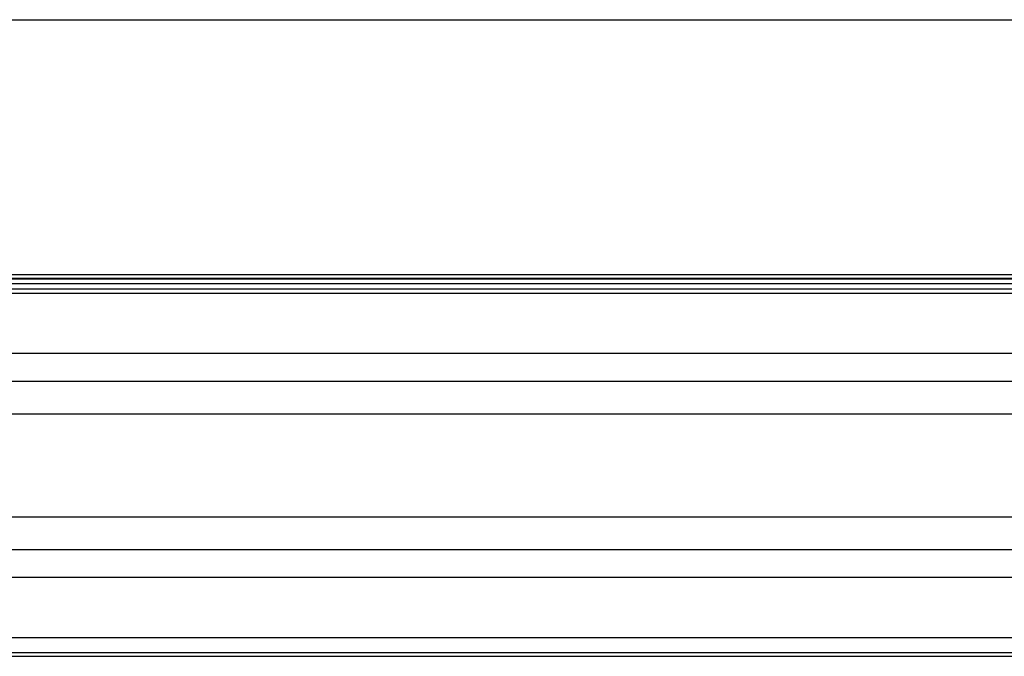
# Model space of a CAD drawing. Units: millimetres. Extents: x 620 to 3089, y 438 to 1791.
# Drawn here: x 2749 to 2826, y 1517 to 1567 of the extents above; entities that cross this region are included whole.
import ezdxf

# ---------------------------------------------------------------- set-up
doc = ezdxf.new("R2010")
doc.units = ezdxf.units.MM
doc.layers.add('Edges', color=7, linetype='Continuous')

# ---------------------------------------------------------------- blocks, each defined once
blk = doc.blocks.new('cnc fr')
at = {"layer": 'Edges'}
for p, q in [((2583.33, 1567.419), (3025.805, 1567.419)), ((2499.137, 1546.998), (3001.952, 1547.119)), ((2571.24, 1547.419), (3001.925, 1547.419)), ((2571.24, 1547.119), (3001.952, 1547.119)), ((3001.994, 1546.669), (2571.24, 1546.669)), ((2990.805, 1546.252), (2571.24, 1546.252)), ((2571.24, 1545.939), (2990.805, 1545.939)), ((2147.059, 1541.223), (3025.805, 1541.219)), ((2147.059, 1539.019), (3025.805, 1539.019)), ((2147.059, 1536.469), (3025.805, 1536.469)), ((2147.059, 1528.369), (3025.805, 1528.369)), ((2147.059, 1525.819), (3025.805, 1525.819)), ((2147.059, 1523.629), (3025.805, 1523.619)), ((2571.24, 1518.899), (2990.805, 1518.899)), ((2571.24, 1517.719), (2990.805, 1517.719)), ((2571.24, 1517.419), (2990.805, 1517.419))]:
    blk.add_line(p, q, dxfattribs=at)

msp = doc.modelspace()

# ---------------------------------------------------------------- block references
msp.add_blockref('cnc fr', (0, 0))

doc.saveas('drawing.dxf')
